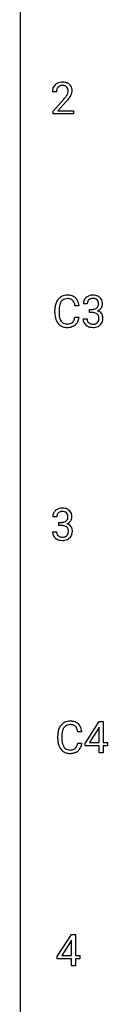
# Model space of a CAD drawing. Extents: x 3 to 27, y -3 to 140.
# Drawn here: x 3 to 6, y 67 to 103 of the extents above; entities that cross this region are included whole.
import ezdxf

# ---------------------------------------------------------------- set-up
doc = ezdxf.new("R2010")
doc.units = 0
doc.layers.add('DEFAULT_255_1_234', color=255, linetype='CONTINUOUS')
doc.layers.add('DEFAULT_255_2_778', color=255, linetype='CONTINUOUS')

msp = doc.modelspace()

# ---------------------------------------------------------------- linework, layer by layer
at = {"layer": 'DEFAULT_255_1_234'}
for p, q in [((4.125, 100.715), (3.977, 100.715)), ((3.999, 99.997), (4.404, 100.447)), ((4.492, 100.351), (4.178, 100.012)), ((3.999, 99.89), (3.999, 99.997)), ((4.766, 99.89), (3.999, 99.89)), ((4.178, 100.012), (4.766, 100.012)), ((4.766, 100.012), (4.766, 99.89)), ((4.066, 92.483), (4.066, 92.595)), ((4.221, 92.591), (4.221, 92.478)), ((4.966, 92.746), (4.811, 92.746)), ((5.275, 92.816), (5.127, 92.816)), ((5.354, 92.489), (5.354, 92.61)), ((5.354, 92.61), (5.466, 92.61)), ((5.466, 92.489), (5.354, 92.489)), ((4.811, 92.324), (4.966, 92.324)), ((5.116, 92.261), (5.266, 92.261)), ((4.137, 84.878), (3.988, 84.878)), ((4.215, 84.551), (4.215, 84.672)), ((4.215, 84.672), (4.327, 84.672)), ((4.327, 84.551), (4.215, 84.551)), ((3.978, 84.324), (4.127, 84.324)), ((5.189, 76.437), (5.713, 77.247)), ((5.713, 77.247), (5.871, 77.247)), ((5.871, 77.247), (5.871, 76.471)), ((4.172, 76.608), (4.172, 76.72)), ((4.327, 76.716), (4.327, 76.603)), ((5.072, 76.871), (4.917, 76.871)), ((5.704, 77.012), (5.358, 76.471)), ((5.722, 77.044), (5.704, 77.012)), ((5.722, 76.471), (5.722, 77.044)), ((4.917, 76.449), (5.072, 76.449)), ((5.189, 76.349), (5.189, 76.437)), ((5.722, 76.349), (5.189, 76.349)), ((5.358, 76.471), (5.722, 76.471)), ((5.722, 76.078), (5.722, 76.349)), ((5.871, 76.471), (6.033, 76.471)), ((6.033, 76.349), (5.871, 76.349)), ((5.871, 76.349), (5.871, 76.078)), ((6.033, 76.471), (6.033, 76.349)), ((5.871, 76.078), (5.722, 76.078)), ((4.156, 68.499), (4.68, 69.31)), ((4.671, 69.074), (4.325, 68.533)), ((4.689, 69.107), (4.671, 69.074)), ((4.68, 69.31), (4.838, 69.31)), ((4.689, 68.533), (4.689, 69.107)), ((4.838, 69.31), (4.838, 68.533)), ((4.156, 68.412), (4.156, 68.499)), ((4.689, 68.412), (4.156, 68.412)), ((4.325, 68.533), (4.689, 68.533)), ((4.689, 68.14), (4.689, 68.412)), ((4.838, 68.533), (5, 68.533)), ((5, 68.412), (4.838, 68.412)), ((4.838, 68.412), (4.838, 68.14)), ((5, 68.533), (5, 68.412)), ((4.838, 68.14), (4.689, 68.14))]:
    msp.add_line(p, q, dxfattribs=at)
for centre, radius, start, end in [((4.303, 100.741), 0.324, 133.4541, 162.947), ((4.321, 100.722), 0.35, 100.7869, 133.4384), ((4.332, 100.744), 0.207, 102.1739, 129.2062), ((4.356, 100.567), 0.508, 89.6605, 101.3704), ((4.357, 100.641), 0.313, 89.5461, 102.5419), ((4.363, 100.574), 0.502, 78.2171, 90.413), ((4.36, 100.695), 0.259, 82.1602, 90.1506), ((4.373, 100.769), 0.184, 43.4415, 83.1661), ((4.398, 100.736), 0.336, 55.9268, 78.4889), ((4.418, 100.77), 0.297, 47.9292, 55.4054), ((4.428, 100.78), 0.283, 4.3348, 48.0561), ((4.384, 100.719), 0.407, 163.2879, 180.5582), ((4.524, 100.715), 0.398, 178.4382, 180.0084), ((4.437, 100.72), 0.312, 165.9093, 178.8684), ((4.337, 100.747), 0.208, 136.1757, 166.3675), ((4.324, 100.757), 0.192, 129.7279, 135.7542), ((3.584, 101.21), 1.119, 320.7373, 323.9737), ((3.976, 100.926), 0.635, 323.8962, 328.6421), ((4.365, 100.761), 0.195, 16.1715, 43.5284), ((4.18, 100.799), 0.395, 328.8299, 331.7899), ((4.28, 100.748), 0.282, 331.4255, 352.9365), ((4.315, 100.747), 0.248, 359.4866, 15.934), ((4.294, 100.745), 0.269, 353.2249, 0.0169), ((4.09, 100.873), 0.641, 326.9135, 338.3505), ((4.361, 100.769), 0.35, 337.8914, 358.9968), ((4.318, 100.763), 0.393, 359.9252, 5.5968), ((3.055, 101.64), 1.801, 318.5132, 320.7828), ((3.308, 101.445), 1.611, 317.2587, 319.9046), ((3.691, 101.129), 1.115, 319.6473, 327.0958), ((4.659, 92.633), 0.59, 155.0366, 169.6003), ((4.545, 92.688), 0.464, 136.7831, 155.2473), ((4.506, 92.721), 0.413, 121.7633, 136.4281), ((4.595, 92.684), 0.363, 143.0753, 163.1917), ((4.52, 92.696), 0.441, 95.646, 121.5491), ((4.519, 92.742), 0.267, 109.2998, 143.3038), ((4.533, 92.691), 0.32, 89.3452, 108.5745), ((4.536, 92.585), 0.553, 89.9242, 96.1378), ((4.541, 92.597), 0.541, 76.6779, 90.4563), ((4.537, 92.573), 0.438, 87.3815, 90.0241), ((4.544, 92.679), 0.332, 74.7009, 87.8124), ((4.575, 92.786), 0.221, 47.4372, 75.0698), ((4.58, 92.756), 0.378, 47.4858, 76.9287), ((4.57, 92.787), 0.224, 27.8167, 46.4008), ((4.459, 92.728), 0.349, 15.7653, 27.9411), ((4.565, 92.746), 0.395, 16.5424, 46.8933), ((4.405, 92.693), 0.564, 5.4072, 17.0365), ((5.437, 92.82), 0.31, 155.3484, 180.7485), ((5.432, 92.817), 0.307, 131.5745, 154.4798), ((5.463, 92.785), 0.352, 96.9875, 131.9691), ((5.532, 92.816), 0.257, 172.5097, 180.1367), ((5.46, 92.829), 0.183, 133.8349, 173.5344), ((5.464, 92.823), 0.191, 103.2932, 133.5619), ((5.484, 92.743), 0.273, 89.5325, 103.5319), ((5.485, 92.66), 0.478, 89.8596, 97.7825), ((5.49, 92.634), 0.504, 78.3655, 90.4132), ((5.49, 92.716), 0.301, 76.1117, 90.7026), ((5.529, 92.854), 0.157, 13.9577, 77.6713), ((5.526, 92.8), 0.334, 56.6229, 78.6387), ((5.394, 92.815), 0.297, 359.1805, 15.0453), ((5.547, 92.838), 0.291, 47.0254, 56.0854), ((5.549, 92.842), 0.287, 10.9208, 46.7778), ((5.413, 92.81), 0.427, 359.6364, 11.6087), ((4.843, 92.599), 0.777, 169.5837, 180.2758), ((5.028, 92.483), 0.962, 179.9919, 181.5394), ((5.053, 92.594), 0.832, 174.342, 180.143), ((4.96, 92.474), 0.739, 179.6818, 189.1505), ((4.79, 92.622), 0.568, 162.9374, 174.6209), ((4.261, 92.67), 0.556, 7.8892, 15.9239), ((5.463, 92.949), 0.339, 270.492, 281.8952), ((5.46, 92.033), 0.456, 84.0193, 89.3331), ((5.476, 92.169), 0.319, 71.901, 84.3554), ((5.487, 92.839), 0.226, 281.6692, 301.2943), ((5.512, 92.275), 0.207, 49.5089, 72.1836), ((5.504, 92.808), 0.191, 301.7833, 311.7545), ((5.513, 92.798), 0.177, 311.7324, 354.2802), ((5.519, 92.882), 0.357, 292.5402, 293.6925), ((5.559, 92.237), 0.331, 57.6435, 72.8625), ((5.547, 92.829), 0.297, 292.9802, 325.2392), ((5.44, 92.81), 0.251, 353.0938, 0.1181), ((5.594, 92.294), 0.263, 36.7249, 57.4698), ((5.531, 92.84), 0.315, 325.2334, 332.8746), ((5.596, 92.809), 0.243, 332.355, 359.7179), ((4.821, 92.472), 0.755, 181.1219, 193.8756), ((4.584, 92.41), 0.51, 193.548, 219.5757), ((4.71, 92.432), 0.486, 188.9911, 203.5773), ((4.602, 92.388), 0.369, 203.9077, 215.1312), ((4.51, 92.316), 0.252, 213.9072, 263.8849), ((4.584, 92.283), 0.211, 293.8553, 310.0519), ((4.584, 92.277), 0.206, 311.0647, 332.0108), ((4.465, 92.342), 0.342, 331.6589, 343.2879), ((4.259, 92.406), 0.558, 343.1446, 351.0106), ((4.105, 92.434), 0.715, 350.7157, 351.1602), ((4.575, 92.325), 0.384, 311.4559, 340.4422), ((4.418, 92.384), 0.551, 340.1774, 353.7814), ((5.512, 92.261), 0.396, 179.9755, 183.2323), ((5.408, 92.248), 0.291, 181.8183, 229.6455), ((5.495, 92.259), 0.229, 179.4465, 196.2869), ((5.446, 92.246), 0.179, 196.5661, 227.7059), ((5.463, 92.264), 0.203, 227.7652, 257.8763), ((5.532, 92.237), 0.171, 300.3576, 314.5518), ((5.53, 92.3), 0.176, 12.9498, 48.7551), ((5.523, 92.243), 0.182, 315.0728, 345.0431), ((5.431, 92.269), 0.278, 344.5987, 357.927), ((5.444, 92.278), 0.265, 359.5048, 13.424), ((5.341, 92.276), 0.367, 357.4749, 0.0231), ((5.558, 92.251), 0.297, 311.636, 343.7652), ((5.593, 92.296), 0.263, 8.0545, 36.3561), ((5.469, 92.275), 0.389, 343.983, 0.5572), ((5.507, 92.28), 0.351, 359.8321, 8.587), ((4.501, 92.34), 0.401, 219.3627, 250.0612), ((4.517, 92.403), 0.467, 250.7885, 270.6489), ((4.522, 92.395), 0.332, 263.1759, 270.1031), ((4.525, 92.519), 0.456, 269.672, 279.0609), ((4.523, 92.664), 0.727, 270.0021, 270.3582), ((4.528, 92.518), 0.581, 269.9359, 282.8096), ((4.552, 92.358), 0.293, 278.875, 293.6347), ((4.572, 92.336), 0.394, 282.4333, 310.7514), ((5.45, 92.295), 0.354, 229.4223, 256.8556), ((5.483, 92.433), 0.496, 256.6829, 270.4412), ((5.485, 92.358), 0.3, 257.4584, 270.4266), ((5.49, 92.387), 0.329, 269.5962, 280.8789), ((5.49, 92.437), 0.5, 269.7286, 280.3856), ((5.513, 92.273), 0.212, 280.6346, 299.8596), ((5.52, 92.294), 0.354, 279.783, 311.6256), ((4.325, 84.848), 0.352, 96.9875, 131.9691), ((4.347, 84.723), 0.478, 89.8596, 97.7825), ((4.351, 84.697), 0.504, 78.3655, 90.4132), ((4.387, 84.863), 0.334, 56.6229, 78.6387), ((4.409, 84.9), 0.291, 47.0254, 56.0854), ((4.298, 84.882), 0.31, 155.3484, 180.7485), ((4.293, 84.879), 0.307, 131.5745, 154.4798), ((4.393, 84.879), 0.257, 172.5097, 180.1367), ((4.321, 84.891), 0.183, 133.8349, 173.5344), ((4.326, 84.885), 0.191, 103.2932, 133.5619), ((4.346, 84.806), 0.273, 89.5325, 103.5319), ((4.352, 84.778), 0.301, 76.1117, 90.7026), ((4.39, 84.917), 0.157, 13.9577, 77.6713), ((4.374, 84.86), 0.177, 311.7324, 354.2802), ((4.256, 84.877), 0.297, 359.1805, 15.0453), ((4.302, 84.873), 0.251, 353.0938, 0.1181), ((4.411, 84.904), 0.287, 10.9208, 46.7778), ((4.458, 84.871), 0.243, 332.355, 359.7179), ((4.274, 84.873), 0.427, 359.6364, 11.6087), ((4.324, 85.012), 0.339, 270.492, 281.8952), ((4.322, 84.096), 0.456, 84.0193, 89.3331), ((4.338, 84.232), 0.319, 71.901, 84.3554), ((4.348, 84.901), 0.226, 281.6692, 301.2943), ((4.374, 84.338), 0.207, 49.5089, 72.1836), ((4.365, 84.87), 0.191, 301.7833, 311.7545), ((4.392, 84.363), 0.176, 12.9498, 48.7551), ((4.381, 84.945), 0.357, 292.5402, 293.6925), ((4.42, 84.299), 0.331, 57.6435, 72.8625), ((4.408, 84.891), 0.297, 292.9802, 325.2392), ((4.305, 84.341), 0.265, 359.5048, 13.424), ((4.455, 84.357), 0.263, 36.7249, 57.4698), ((4.393, 84.902), 0.315, 325.2334, 332.8746), ((4.454, 84.358), 0.263, 8.0545, 36.3561), ((4.368, 84.343), 0.351, 359.8321, 8.587), ((4.374, 84.324), 0.396, 179.9755, 183.2323), ((4.27, 84.311), 0.291, 181.8183, 229.6455), ((4.311, 84.357), 0.354, 229.4223, 256.8556), ((4.356, 84.322), 0.229, 179.4465, 196.2869), ((4.308, 84.308), 0.179, 196.5661, 227.7059), ((4.324, 84.327), 0.203, 227.7652, 257.8763), ((4.346, 84.421), 0.3, 257.4584, 270.4266), ((4.351, 84.45), 0.329, 269.5962, 280.8789), ((4.374, 84.335), 0.212, 280.6346, 299.8596), ((4.381, 84.356), 0.354, 279.783, 311.6256), ((4.393, 84.299), 0.171, 300.3576, 314.5518), ((4.385, 84.305), 0.182, 315.0728, 345.0431), ((4.292, 84.332), 0.278, 344.5987, 357.927), ((4.203, 84.338), 0.367, 357.4749, 0.0231), ((4.419, 84.313), 0.297, 311.636, 343.7652), ((4.33, 84.338), 0.389, 343.983, 0.5572), ((4.345, 84.496), 0.496, 256.6829, 270.4412), ((4.351, 84.5), 0.5, 269.7286, 280.3856), ((4.651, 76.813), 0.464, 136.7831, 155.2473), ((4.612, 76.846), 0.413, 121.7633, 136.4281), ((4.626, 76.821), 0.441, 95.646, 121.5491), ((4.625, 76.867), 0.267, 109.2998, 143.3038), ((4.639, 76.816), 0.32, 89.3452, 108.5745), ((4.642, 76.71), 0.553, 89.9242, 96.1378), ((4.647, 76.722), 0.541, 76.6779, 90.4563), ((4.642, 76.698), 0.438, 87.3815, 90.0241), ((4.65, 76.804), 0.332, 74.7009, 87.8124), ((4.681, 76.911), 0.221, 47.4372, 75.0698), ((4.686, 76.881), 0.378, 47.4858, 76.9287), ((4.676, 76.912), 0.224, 27.8167, 46.4008), ((4.671, 76.871), 0.395, 16.5424, 46.8933), ((4.948, 76.724), 0.777, 169.5837, 180.2758), ((4.765, 76.758), 0.59, 155.0366, 169.6003), ((5.159, 76.719), 0.832, 174.342, 180.143), ((4.896, 76.747), 0.568, 162.9374, 174.6209), ((4.701, 76.809), 0.363, 143.0753, 163.1917), ((4.565, 76.853), 0.349, 15.7653, 27.9411), ((4.367, 76.795), 0.556, 7.8892, 15.9239), ((4.51, 76.818), 0.564, 5.4072, 17.0365), ((5.134, 76.608), 0.962, 179.9919, 181.5394), ((4.927, 76.597), 0.755, 181.1219, 193.8756), ((4.689, 76.535), 0.51, 193.548, 219.5757), ((5.066, 76.599), 0.739, 179.6818, 189.1505), ((4.816, 76.557), 0.486, 188.9911, 203.5773), ((4.708, 76.513), 0.369, 203.9077, 215.1312), ((4.571, 76.467), 0.342, 331.6589, 343.2879), ((4.365, 76.531), 0.558, 343.1446, 351.0106), ((4.211, 76.559), 0.715, 350.7157, 351.1602), ((4.681, 76.45), 0.384, 311.4559, 340.4422), ((4.524, 76.509), 0.551, 340.1774, 353.7814), ((4.606, 76.465), 0.401, 219.3627, 250.0612), ((4.615, 76.441), 0.252, 213.9072, 263.8849), ((4.623, 76.528), 0.467, 250.7885, 270.6489), ((4.628, 76.52), 0.332, 263.1759, 270.1031), ((4.631, 76.644), 0.456, 269.672, 279.0609), ((4.629, 76.789), 0.727, 270.0021, 270.3582), ((4.634, 76.643), 0.581, 269.9359, 282.8096), ((4.658, 76.483), 0.293, 278.875, 293.6347), ((4.678, 76.461), 0.394, 282.4333, 310.7514), ((4.69, 76.408), 0.211, 293.8553, 310.0519), ((4.69, 76.402), 0.206, 311.0647, 332.0108)]:
    msp.add_arc(centre, radius, start, end, dxfattribs=at)
at = {"layer": 'DEFAULT_255_2_778'}
msp.add_line((2.779, -1.984), (2.779, 139.303), dxfattribs=at)

doc.saveas('drawing.dxf')
